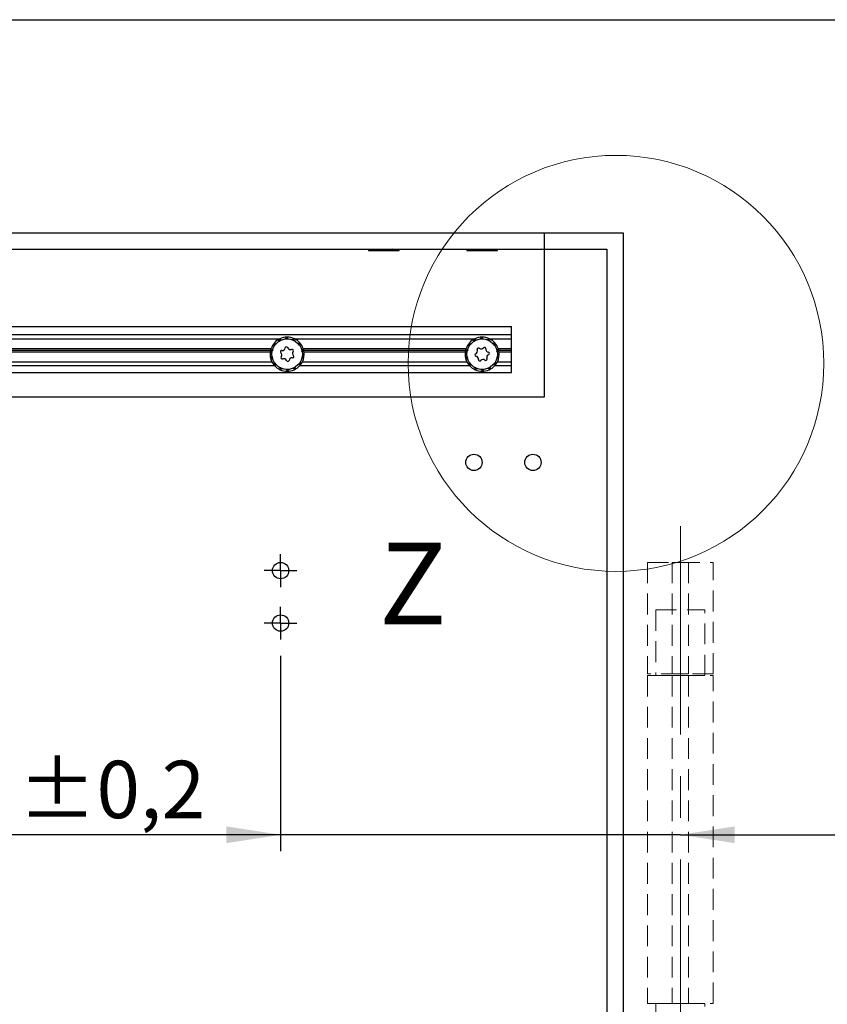
# Model space of a CAD drawing. Units: millimetres. Extents: x 10 to 584, y 10 to 410.
# Drawn here: x 343 to 392, y 114 to 174 of the extents above; entities that cross this region are included whole.
import ezdxf

# ---------------------------------------------------------------- set-up
doc = ezdxf.new("R2010")
doc.units = ezdxf.units.MM
doc.linetypes.add('CENTERX2', pattern=[20.32, 12.7, -2.54, 2.54, -2.54])
doc.linetypes.add('HIDDEN', pattern=[1.905, 1.27, -0.635])
doc.layers.add('FORMAT', color=7, linetype='Continuous')
doc.styles.add('SLDTEXTSTYLE1', font='TXT', dxfattribs={"width": 0.605})
doc.dimstyles.new('SLDDIMSTYLE2', dxfattribs={"dimtxt": 3.5, "dimasz": 3.302, "dimexe": 0, "dimexo": 0.0625, "dimgap": 0.875, "dimtad": 1, "dimlfac": 5, "dimrnd": 1e-09, "dimzin": 12, "dimdsep": 46, "dimtxsty": 'SLDTEXTSTYLE1', "dimsah": 1, "dimcen": 0.09, "dimadec": 0, "dimazin": 3, "dimtfac": 1, "dimtmove": 0, "dimatfit": 0, "dimfxl": 0, "dimfrac": 2, "dimtolj": 1, "dimtzin": 12, "dimarcsym": 0})
doc.dimstyles.new('SLDDIMSTYLE3', dxfattribs={"dimtxt": 3.5, "dimasz": 3.302, "dimexe": 0, "dimexo": 0.0625, "dimgap": 0.875, "dimtad": 1, "dimlfac": 5, "dimrnd": 1e-09, "dimzin": 12, "dimdsep": 46, "dimtxsty": 'SLDTEXTSTYLE1', "dimsah": 1, "dimcen": 0.09, "dimadec": 0, "dimazin": 3, "dimtol": 1, "dimtp": 0.2, "dimtm": 0.2, "dimtfac": 1, "dimtdec": 1, "dimtofl": 0, "dimtmove": 0, "dimatfit": 3, "dimfxl": 0, "dimfrac": 2, "dimtolj": 1, "dimarcsym": 0})

# ---------------------------------------------------------------- blocks, each defined once
blk = doc.blocks.new('_D_12')
at = {"layer": 'FORMAT', "color": 7}
for p, q in [((359.099, 135.697), (359.099, 123.787)), ((359.099, 124.787), (352.749, 124.787)), ((383.499, 124.787), (359.099, 124.787)), ((383.499, 124.787), (411.82, 124.787))]:
    blk.add_line(p, q, dxfattribs=at)
for points in [[(359.099, 124.787), (355.797, 125.295), (355.797, 124.279)], [(383.499, 124.787), (386.801, 124.279), (386.801, 125.295)]]:
    blk.add_solid(points, dxfattribs=at)
at = {"layer": 'FORMAT', "color": 7, "char_height": 3.5, "attachment_point": 1, "style": 'SLDTEXTSTYLE1'}
for s, insert in [('122', (394.179, 129.299)), ('-0,5', (403.512, 129.299))]:
    blk.add_mtext(s, dxfattribs=dict(at, insert=insert))
blk = doc.blocks.new('_D_13')
at = {"layer": 'FORMAT', "color": 7}
for p, q in [((327.099, 135.697), (327.099, 123.787)), ((359.099, 135.697), (359.099, 123.787)), ((359.099, 124.787), (327.099, 124.787))]:
    blk.add_line(p, q, dxfattribs=at)
for points in [[(327.099, 124.787), (330.401, 124.279), (330.401, 125.295)], [(359.099, 124.787), (355.797, 125.295), (355.797, 124.279)]]:
    blk.add_solid(points, dxfattribs=at)
at = {"layer": 'FORMAT', "color": 7, "char_height": 3.5, "attachment_point": 1, "style": 'SLDTEXTSTYLE1'}
for s, insert in [('160', (333.759, 129.299)), ('±0,2', (343.092, 129.299))]:
    blk.add_mtext(s, dxfattribs=dict(at, insert=insert))
blk = doc.blocks.new('_D_15')
at = {"layer": 'FORMAT', "color": 7}
for p, q in [((300.017, 161.497), (300.017, 167.847)), ((300.017, 140.897), (300.017, 161.497)), ((325.099, 140.897), (299.017, 140.897)), ((300.017, 140.897), (300.017, 119.962))]:
    blk.add_line(p, q, dxfattribs=at)
for points in [[(300.017, 161.497), (300.525, 164.799), (299.509, 164.799)], [(300.017, 140.897), (299.509, 137.595), (300.525, 137.595)]]:
    blk.add_solid(points, dxfattribs=at)
at = {"layer": 'FORMAT', "color": 7, "char_height": 3.5, "attachment_point": 1, "rotation": 90, "style": 'SLDTEXTSTYLE1'}
for s, insert in [('+1', (295.506, 129.296)), ('103', (295.506, 119.962))]:
    blk.add_mtext(s, dxfattribs=dict(at, insert=insert))
blk = doc.blocks.new('SW_CENTERMARKSYMBOL_0')
at = {"layer": 'FORMAT', "color": 0}
for p, q in [((0, 0.5), (0, 1)), ((-0.5, 0), (-1, 0)), ((0, 0), (-0.5, 0)), ((0, 0), (0, 0.5)), ((0, 0), (0, -0.5)), ((0, 0), (0.5, 0)), ((0.5, 0), (1, 0)), ((0, -0.5), (0, -1))]:
    blk.add_line(p, q, dxfattribs=at)
blk = doc.blocks.new('SW_CENTERMARKSYMBOL_1')
at = {"layer": 'FORMAT', "color": 0}
for p, q in [((0, 0.5), (0, 1)), ((-0.5, 0), (-1, 0)), ((0, 0), (-0.5, 0)), ((0, 0), (0, 0.5)), ((0, 0), (0, -0.5)), ((0, 0), (0.5, 0)), ((0.5, 0), (1, 0)), ((0, -0.5), (0, -1))]:
    blk.add_line(p, q, dxfattribs=at)

msp = doc.modelspace()

# ---------------------------------------------------------------- linework, layer by layer
at = {"color": 7, "linetype": 'Continuous', "lineweight": 25}
for p, q in [((32.9994, 174.4971), (392.9994, 174.4971)), ((45.9994, 161.4971), (379.9994, 161.4971)), ((375.1994, 160.4971), (375.1994, 161.4971)), ((379.9994, 161.4971), (379.9994, 74.4971)), ((239.1994, 160.4971), (375.1994, 160.4971)), ((364.4554, 160.4866), (364.4694, 160.474)), ((364.4694, 160.4971), (364.4694, 160.4122)), ((364.4694, 160.4122), (366.3294, 160.4122)), ((364.5191, 160.4825), (364.5073, 160.4902)), ((364.5308, 160.4753), (364.5191, 160.4825)), ((364.5424, 160.4686), (364.5308, 160.4753)), ((364.554, 160.4624), (364.5424, 160.4686)), ((364.5474, 160.4866), (364.553, 160.4738)), ((364.559, 160.4599), (364.554, 160.4624)), ((364.7356, 160.4902), (364.7243, 160.4971)), ((364.7498, 160.4825), (364.7356, 160.4902)), ((364.7641, 160.4753), (364.7498, 160.4825)), ((364.7784, 160.4686), (364.7641, 160.4753)), ((364.7929, 160.4624), (364.7784, 160.4686)), ((364.7992, 160.4599), (364.7929, 160.4624)), ((364.8083, 160.4866), (364.8039, 160.4738)), ((365.0954, 160.4902), (365.0844, 160.4971)), ((365.1092, 160.4825), (365.0954, 160.4902)), ((365.1232, 160.4753), (365.1092, 160.4825)), ((365.1374, 160.4686), (365.1232, 160.4753)), ((365.1519, 160.4624), (365.1374, 160.4686)), ((365.1583, 160.4599), (365.1519, 160.4624)), ((365.1862, 160.4866), (365.1728, 160.4738)), ((365.5261, 160.4825), (365.5154, 160.4902)), ((365.5371, 160.4753), (365.5261, 160.4825)), ((365.5483, 160.4686), (365.5371, 160.4753)), ((365.56, 160.4624), (365.5483, 160.4686)), ((365.5652, 160.4599), (365.56, 160.4624)), ((365.6063, 160.4866), (365.5866, 160.4738)), ((365.8963, 160.5144), (365.9382, 160.4646)), ((365.8973, 160.5108), (365.9362, 160.4624)), ((365.9179, 160.4825), (365.9125, 160.4902)), ((365.9237, 160.4753), (365.9179, 160.4825)), ((365.9298, 160.4686), (365.9237, 160.4753)), ((365.9362, 160.4624), (365.9298, 160.4686)), ((365.9392, 160.4599), (365.9362, 160.4624)), ((365.9855, 160.4866), (365.9633, 160.4738)), ((366.1773, 160.5118), (366.2037, 160.4646)), ((366.1823, 160.501), (366.1992, 160.4729)), ((366.1851, 160.5025), (366.2062, 160.4624)), ((366.1924, 160.4958), (366.2061, 160.4686)), ((366.1944, 160.5099), (366.207, 160.4825)), ((366.2061, 160.4686), (366.2064, 160.4753)), ((366.2062, 160.4624), (366.2061, 160.4686)), ((366.2063, 160.4599), (366.2062, 160.4624)), ((366.2064, 160.4753), (366.207, 160.4825)), ((366.207, 160.4825), (366.2079, 160.4902)), ((366.2486, 160.4866), (366.2284, 160.4738)), ((366.3228, 160.4686), (366.3294, 160.4753)), ((366.3435, 160.4866), (366.3292, 160.4738)), ((366.3294, 160.4753), (366.3362, 160.4825)), ((366.3294, 160.4122), (366.3294, 160.474)), ((366.3362, 160.4825), (366.3432, 160.4902)), ((370.4441, 160.4971), (370.4694, 160.4735)), ((370.4557, 160.4866), (370.4695, 160.4738)), ((370.4694, 160.4737), (370.4694, 160.4122)), ((370.4694, 160.4122), (372.3294, 160.4122)), ((370.5178, 160.4902), (370.5022, 160.5014)), ((370.5299, 160.4825), (370.5178, 160.4902)), ((370.5418, 160.4753), (370.5299, 160.4825)), ((370.5537, 160.4686), (370.5418, 160.4753)), ((370.5656, 160.4624), (370.5537, 160.4686)), ((370.5606, 160.4866), (370.5654, 160.4738)), ((370.5707, 160.4599), (370.5656, 160.4624)), ((370.7571, 160.4902), (370.7458, 160.4971)), ((370.7714, 160.4825), (370.7571, 160.4902)), ((370.7857, 160.4753), (370.7714, 160.4825)), ((370.8002, 160.4686), (370.7857, 160.4753)), ((370.8148, 160.4624), (370.8002, 160.4686)), ((370.8211, 160.4599), (370.8148, 160.4624)), ((370.8316, 160.4866), (370.8266, 160.4738)), ((371.1236, 160.4902), (371.1128, 160.4971)), ((371.1374, 160.4825), (371.1236, 160.4902)), ((371.1512, 160.4753), (371.1374, 160.4825)), ((371.1653, 160.4686), (371.1512, 160.4753)), ((371.1797, 160.4624), (371.1653, 160.4686)), ((371.1861, 160.4599), (371.1797, 160.4624)), ((371.215, 160.4866), (371.2012, 160.4738)), ((371.5552, 160.4825), (371.5448, 160.4902)), ((371.5659, 160.4753), (371.5552, 160.4825)), ((371.5768, 160.4686), (371.5659, 160.4753)), ((371.5882, 160.4624), (371.5768, 160.4686)), ((371.5933, 160.4599), (371.5882, 160.4624)), ((371.635, 160.4866), (371.615, 160.4738)), ((371.9309, 160.4983), (371.9593, 160.4624)), ((371.9313, 160.5004), (371.9609, 160.4646)), ((371.9422, 160.4825), (371.9372, 160.4902)), ((371.9475, 160.4753), (371.9422, 160.4825)), ((371.9532, 160.4686), (371.9475, 160.4753)), ((371.9593, 160.4624), (371.9532, 160.4686)), ((371.9621, 160.4599), (371.9593, 160.4624)), ((372.0084, 160.4866), (371.9862, 160.4738)), ((372.1909, 160.5097), (372.212, 160.4729)), ((372.1967, 160.5021), (372.2167, 160.4646)), ((372.1989, 160.5033), (372.2195, 160.4624)), ((372.2064, 160.4966), (372.2199, 160.4686)), ((372.2097, 160.5099), (372.2217, 160.4825)), ((372.2194, 160.4599), (372.2195, 160.4624)), ((372.2195, 160.4624), (372.2199, 160.4686)), ((372.2199, 160.4686), (372.2207, 160.4753)), ((372.2207, 160.4753), (372.2217, 160.4825)), ((372.2217, 160.4825), (372.223, 160.4902)), ((372.2611, 160.4866), (372.2412, 160.4738)), ((372.3241, 160.4686), (372.3311, 160.4753)), ((372.3292, 160.4733), (372.3548, 160.4971)), ((372.3294, 160.4122), (372.3294, 160.4616)), ((372.3311, 160.4753), (372.3384, 160.4825)), ((372.3384, 160.4825), (372.3458, 160.4902)), ((375.1994, 160.4971), (378.9994, 160.4971)), ((375.1994, 151.4971), (375.1994, 160.4971)), ((378.9994, 160.4971), (378.9994, 74.4971)), ((241.1994, 155.7771), (373.1994, 155.7771)), ((373.1994, 155.2971), (373.1994, 155.7771)), ((241.1994, 155.2971), (373.1994, 155.2971)), ((274.2444, 155.0371), (359.0545, 155.0371)), ((358.9956, 154.9376), (359.0137, 154.9482)), ((359.002, 154.9076), (359.0656, 154.9408)), ((359.0036, 154.8976), (359.0799, 154.9388)), ((359.0052, 154.8875), (359.0943, 154.9371)), ((359.0885, 154.9868), (359.0137, 154.9482)), ((359.0656, 154.9408), (359.0137, 154.9482)), ((359.0799, 154.9388), (359.0656, 154.9408)), ((359.0943, 154.9371), (359.0799, 154.9388)), ((359.0885, 154.9868), (359.1523, 154.975)), ((359.1237, 154.9346), (359.1089, 154.9357)), ((359.1302, 154.9343), (359.1237, 154.9346)), ((359.1523, 154.975), (359.1417, 154.9555)), ((359.3971, 155.0236), (359.4989, 155.0297)), ((359.4001, 155.0334), (359.4867, 155.0375)), ((359.4029, 155.0432), (359.4746, 155.0454)), ((359.4102, 155.073), (359.4311, 155.0747)), ((359.5152, 155.0769), (359.4311, 155.0747)), ((359.4746, 155.0454), (359.4311, 155.0747)), ((359.4867, 155.0375), (359.4746, 155.0454)), ((359.4989, 155.0297), (359.4867, 155.0375)), ((359.5243, 155.0147), (359.5114, 155.0221)), ((359.5152, 155.0769), (359.5676, 155.0387)), ((359.5301, 155.0116), (359.5243, 155.0147)), ((359.5676, 155.0387), (359.5496, 155.0257)), ((359.8093, 154.9763), (359.9036, 154.9376)), ((359.8162, 154.9838), (359.896, 154.9499)), ((359.823, 154.9913), (359.8886, 154.9623)), ((359.8425, 155.0151), (359.8621, 155.0075)), ((359.8886, 154.9623), (359.8621, 155.0075)), ((359.9388, 154.9731), (359.8621, 155.0075)), ((359.896, 154.9499), (359.8886, 154.9623)), ((359.9036, 154.9376), (359.896, 154.9499)), ((359.9388, 154.9731), (359.9694, 154.9159)), ((359.9444, 155.0371), (370.9545, 155.0371)), ((370.8956, 154.9376), (370.9137, 154.9482)), ((370.902, 154.9076), (370.9656, 154.9408)), ((370.9036, 154.8976), (370.9799, 154.9388)), ((370.9052, 154.8875), (370.9943, 154.9371)), ((370.9885, 154.9868), (370.9137, 154.9482)), ((370.9656, 154.9408), (370.9137, 154.9482)), ((370.9799, 154.9388), (370.9656, 154.9408)), ((370.9943, 154.9371), (370.9799, 154.9388)), ((370.9885, 154.9868), (371.0523, 154.975)), ((371.0237, 154.9346), (371.0089, 154.9357)), ((371.0302, 154.9343), (371.0237, 154.9346)), ((371.0523, 154.975), (371.0417, 154.9555)), ((371.2971, 155.0236), (371.3989, 155.0297)), ((371.3001, 155.0334), (371.3867, 155.0375)), ((371.3029, 155.0432), (371.3746, 155.0454)), ((371.3102, 155.073), (371.3311, 155.0747)), ((371.4152, 155.0769), (371.3311, 155.0747)), ((371.3746, 155.0454), (371.3311, 155.0747)), ((371.3867, 155.0375), (371.3746, 155.0454)), ((371.3989, 155.0297), (371.3867, 155.0375)), ((371.4243, 155.0147), (371.4114, 155.0221)), ((371.4152, 155.0769), (371.4676, 155.0387)), ((371.4301, 155.0116), (371.4243, 155.0147)), ((371.4676, 155.0387), (371.4496, 155.0257)), ((371.7093, 154.9763), (371.8036, 154.9376)), ((371.7162, 154.9838), (371.796, 154.9499)), ((371.723, 154.9913), (371.7886, 154.9623)), ((371.7425, 155.0151), (371.7621, 155.0075)), ((371.7886, 154.9623), (371.7621, 155.0075)), ((371.8388, 154.9731), (371.7621, 155.0075)), ((371.796, 154.9499), (371.7886, 154.9623)), ((371.8036, 154.9376), (371.796, 154.9499)), ((371.8388, 154.9731), (371.8694, 154.9159)), ((371.8444, 155.0371), (373.1994, 155.0371)), ((373.1994, 155.0371), (373.1994, 155.2971)), ((373.1994, 154.4371), (373.1994, 155.0371)), ((274.7496, 154.3371), (358.5493, 154.3371)), ((274.7823, 154.4371), (358.5166, 154.4371)), ((358.4751, 154.2771), (358.5493, 154.3371)), ((358.5493, 154.3371), (358.5037, 154.3971)), ((358.5477, 154.3305), (358.5311, 154.248)), ((358.5477, 154.3305), (358.5966, 154.373)), ((358.5966, 154.373), (358.6053, 154.3526)), ((358.6147, 154.3304), (358.6104, 154.3255)), ((358.6808, 154.6358), (358.6925, 154.6532)), ((358.7432, 154.7204), (358.6925, 154.6532)), ((358.7425, 154.669), (358.6925, 154.6532)), ((358.6996, 154.6115), (358.7425, 154.669)), ((358.7054, 154.6032), (358.7562, 154.6734)), ((358.7112, 154.5947), (358.7699, 154.6781)), ((358.7562, 154.6734), (358.7425, 154.669)), ((358.7432, 154.7204), (358.8057, 154.7374)), ((358.7699, 154.6781), (358.7562, 154.6734)), ((358.7975, 154.6886), (358.7837, 154.6832)), ((358.8035, 154.6912), (358.7975, 154.6886)), ((358.8057, 154.7374), (358.8047, 154.7153)), ((359.92, 154.913), (359.9116, 154.9253)), ((359.9238, 154.9077), (359.92, 154.913)), ((359.9694, 154.9159), (359.9476, 154.912)), ((360.16, 154.7548), (360.2283, 154.679)), ((360.1696, 154.7586), (360.2267, 154.6934)), ((360.179, 154.7624), (360.2255, 154.7078)), ((360.2068, 154.7753), (360.2212, 154.76)), ((360.2255, 154.7078), (360.2212, 154.76)), ((360.2754, 154.6957), (360.2212, 154.76)), ((360.2267, 154.6934), (360.2255, 154.7078)), ((360.2283, 154.679), (360.2267, 154.6934)), ((360.2324, 154.6497), (360.2302, 154.6644)), ((360.2335, 154.6433), (360.2324, 154.6497)), ((360.2781, 154.6309), (360.2568, 154.6368)), ((360.2754, 154.6957), (360.2781, 154.6309)), ((360.38, 154.403), (360.4086, 154.3051)), ((360.3902, 154.4023), (360.4134, 154.3188)), ((360.4003, 154.4017), (360.4185, 154.3323)), ((360.4134, 154.3188), (360.4185, 154.3323)), ((360.4185, 154.3323), (360.4374, 154.3812)), ((360.4311, 154.4012), (360.4374, 154.3812)), ((360.4583, 154.2997), (360.4374, 154.3812)), ((360.4952, 154.3971), (360.4496, 154.3371)), ((360.4496, 154.3371), (370.4493, 154.3371)), ((360.4496, 154.3371), (360.5238, 154.2771)), ((360.4823, 154.4371), (370.4166, 154.4371)), ((370.3751, 154.2771), (370.4493, 154.3371)), ((370.4493, 154.3371), (370.4037, 154.3971)), ((370.4477, 154.3305), (370.4311, 154.248)), ((370.4477, 154.3305), (370.4966, 154.373)), ((370.4966, 154.373), (370.5053, 154.3526)), ((370.5147, 154.3304), (370.5104, 154.3255)), ((370.5808, 154.6358), (370.5925, 154.6532)), ((370.6432, 154.7204), (370.5925, 154.6532)), ((370.6425, 154.669), (370.5925, 154.6532)), ((370.5996, 154.6115), (370.6425, 154.669)), ((370.6054, 154.6032), (370.6562, 154.6734)), ((370.6112, 154.5947), (370.6699, 154.6781)), ((370.6562, 154.6734), (370.6425, 154.669)), ((370.6432, 154.7204), (370.7057, 154.7374)), ((370.6699, 154.6781), (370.6562, 154.6734)), ((370.6975, 154.6886), (370.6837, 154.6832)), ((370.7035, 154.6912), (370.6975, 154.6886)), ((370.7057, 154.7374), (370.7047, 154.7153)), ((371.82, 154.913), (371.8116, 154.9253)), ((371.8238, 154.9077), (371.82, 154.913)), ((371.8694, 154.9159), (371.8476, 154.912)), ((372.06, 154.7548), (372.1283, 154.679)), ((372.0696, 154.7586), (372.1267, 154.6934)), ((372.079, 154.7624), (372.1255, 154.7078)), ((372.1068, 154.7753), (372.1212, 154.76)), ((372.1255, 154.7078), (372.1212, 154.76)), ((372.1754, 154.6957), (372.1212, 154.76)), ((372.1267, 154.6934), (372.1255, 154.7078)), ((372.1283, 154.679), (372.1267, 154.6934)), ((372.1324, 154.6497), (372.1302, 154.6644)), ((372.1335, 154.6433), (372.1324, 154.6497)), ((372.1781, 154.6309), (372.1568, 154.6368)), ((372.1754, 154.6957), (372.1781, 154.6309)), ((372.28, 154.403), (372.3086, 154.3051)), ((372.2902, 154.4023), (372.3134, 154.3188)), ((372.3003, 154.4017), (372.3185, 154.3323)), ((372.3134, 154.3188), (372.3185, 154.3323)), ((372.3185, 154.3323), (372.3374, 154.3812)), ((372.3311, 154.4012), (372.3374, 154.3812)), ((372.3583, 154.2997), (372.3374, 154.3812)), ((372.3952, 154.3971), (372.3496, 154.3371)), ((372.3496, 154.3371), (373.1994, 154.3371)), ((372.3496, 154.3371), (372.4238, 154.2771)), ((372.3823, 154.4371), (373.1994, 154.4371)), ((373.1994, 154.3371), (373.1994, 154.4371)), ((373.1994, 154.2371), (373.1994, 154.3371)), ((274.83, 154.2371), (358.4689, 154.2371)), ((358.5281, 154.2272), (358.5311, 154.248)), ((358.5693, 154.2839), (358.5311, 154.248)), ((358.5406, 153.8944), (358.5663, 153.954)), ((358.5406, 153.8944), (358.5615, 153.8129)), ((358.5556, 154.2135), (358.5693, 154.2839)), ((358.5804, 153.8619), (358.5615, 153.8129)), ((358.5678, 153.7929), (358.5615, 153.8129)), ((358.5644, 154.2086), (358.5798, 154.2939)), ((358.5663, 153.954), (358.5829, 153.9393)), ((358.5798, 154.2939), (358.5693, 154.2839)), ((358.5734, 154.2035), (358.5901, 154.3041)), ((358.5901, 154.3041), (358.5798, 154.2939)), ((358.5855, 153.8754), (358.5804, 153.8619)), ((358.5986, 153.7925), (358.5804, 153.8619)), ((358.5903, 153.889), (358.5855, 153.8754)), ((358.6087, 153.7918), (358.5855, 153.8754)), ((358.6189, 153.7911), (358.5903, 153.889)), ((358.5993, 153.9171), (358.5949, 153.9029)), ((358.6011, 153.9234), (358.5993, 153.9171)), ((358.6104, 154.3255), (358.6003, 154.3146)), ((360.3842, 153.8637), (360.3885, 153.8686)), ((360.3885, 153.8686), (360.3986, 153.8795)), ((360.4023, 153.8211), (360.3936, 153.8415)), ((360.3978, 154.2707), (360.3996, 154.277)), ((360.3996, 154.277), (360.404, 154.2912)), ((360.4512, 153.8636), (360.4023, 153.8211)), ((360.4086, 154.3051), (360.4134, 154.3188)), ((360.4255, 153.9907), (360.4088, 153.8901)), ((360.4088, 153.8901), (360.4191, 153.9003)), ((360.4326, 154.2402), (360.416, 154.2548)), ((360.4345, 153.9856), (360.4191, 153.9003)), ((360.4191, 153.9003), (360.4296, 153.9102)), ((360.4433, 153.9806), (360.4296, 153.9102)), ((360.4296, 153.9102), (360.4678, 153.9461)), ((360.4583, 154.2997), (360.4326, 154.2402)), ((360.4512, 153.8636), (360.4678, 153.9461)), ((360.4708, 153.9669), (360.4678, 153.9461)), ((360.53, 154.2371), (370.3689, 154.2371)), ((370.4281, 154.2272), (370.4311, 154.248)), ((370.4693, 154.2839), (370.4311, 154.248)), ((370.4406, 153.8944), (370.4663, 153.954)), ((370.4406, 153.8944), (370.4615, 153.8129)), ((370.4556, 154.2135), (370.4693, 154.2839)), ((370.4804, 153.8619), (370.4615, 153.8129)), ((370.4678, 153.7929), (370.4615, 153.8129)), ((370.4644, 154.2086), (370.4798, 154.2939)), ((370.4663, 153.954), (370.4829, 153.9393)), ((370.4798, 154.2939), (370.4693, 154.2839)), ((370.4734, 154.2035), (370.4901, 154.3041)), ((370.4901, 154.3041), (370.4798, 154.2939)), ((370.4855, 153.8754), (370.4804, 153.8619)), ((370.4986, 153.7925), (370.4804, 153.8619)), ((370.4903, 153.889), (370.4855, 153.8754)), ((370.5087, 153.7918), (370.4855, 153.8754)), ((370.5189, 153.7911), (370.4903, 153.889)), ((370.4993, 153.9171), (370.4949, 153.9029)), ((370.5011, 153.9234), (370.4993, 153.9171)), ((370.5104, 154.3255), (370.5003, 154.3146)), ((372.2842, 153.8637), (372.2885, 153.8686)), ((372.2885, 153.8686), (372.2986, 153.8795)), ((372.3023, 153.8211), (372.2936, 153.8415)), ((372.2978, 154.2707), (372.2996, 154.277)), ((372.2996, 154.277), (372.304, 154.2912)), ((372.3512, 153.8636), (372.3023, 153.8211)), ((372.3086, 154.3051), (372.3134, 154.3188)), ((372.3255, 153.9907), (372.3088, 153.8901)), ((372.3088, 153.8901), (372.3191, 153.9003)), ((372.3326, 154.2402), (372.316, 154.2548)), ((372.3345, 153.9856), (372.3191, 153.9003)), ((372.3191, 153.9003), (372.3296, 153.9102)), ((372.3433, 153.9806), (372.3296, 153.9102)), ((372.3296, 153.9102), (372.3678, 153.9461)), ((372.3583, 154.2997), (372.3326, 154.2402)), ((372.3512, 153.8636), (372.3678, 153.9461)), ((372.3708, 153.9669), (372.3678, 153.9461)), ((372.43, 154.2371), (373.1994, 154.2371)), ((373.1994, 153.6371), (373.1994, 154.2371)), ((274.5686, 153.3971), (358.7303, 153.3971)), ((274.7322, 153.6371), (358.5667, 153.6371)), ((358.7208, 153.5633), (358.7421, 153.5573)), ((358.7235, 153.4985), (358.7208, 153.5633)), ((358.7235, 153.4985), (358.7777, 153.4341)), ((358.7654, 153.5508), (358.7665, 153.5444)), ((358.7665, 153.5444), (358.7687, 153.5297)), ((358.7706, 153.5152), (358.7722, 153.5007)), ((358.8388, 153.4394), (358.7706, 153.5152)), ((358.7722, 153.5007), (358.7734, 153.4864)), ((358.8293, 153.4356), (358.7722, 153.5007)), ((358.7734, 153.4864), (358.7777, 153.4341)), ((358.8199, 153.4317), (358.7734, 153.4864)), ((358.7921, 153.4188), (358.7777, 153.4341)), ((359.0295, 153.2783), (359.0513, 153.2822)), ((359.0601, 153.2211), (359.0295, 153.2783)), ((359.0601, 153.2211), (359.1368, 153.1866)), ((359.0751, 153.2864), (359.0789, 153.2811)), ((359.0789, 153.2811), (359.0873, 153.2688)), ((359.0953, 153.2566), (359.1029, 153.2442)), ((359.1896, 153.2179), (359.0953, 153.2566)), ((359.1029, 153.2442), (359.1103, 153.2318)), ((359.1827, 153.2103), (359.1029, 153.2442)), ((359.1103, 153.2318), (359.1368, 153.1866)), ((359.1759, 153.2028), (359.1103, 153.2318)), ((359.1564, 153.1791), (359.1368, 153.1866)), ((359.4313, 153.1555), (359.4493, 153.1684)), ((359.4837, 153.1172), (359.4313, 153.1555)), ((359.4688, 153.1826), (359.4746, 153.1794)), ((359.4746, 153.1794), (359.4875, 153.172)), ((359.6018, 153.1705), (359.5, 153.1644)), ((359.5, 153.1644), (359.5122, 153.1567)), ((359.5988, 153.1607), (359.5122, 153.1567)), ((359.5122, 153.1567), (359.5242, 153.1487)), ((359.5959, 153.151), (359.5242, 153.1487)), ((359.5242, 153.1487), (359.5678, 153.1195)), ((359.8466, 153.2191), (359.8572, 153.2386)), ((359.9104, 153.2074), (359.8466, 153.2191)), ((359.8687, 153.2598), (359.8752, 153.2595)), ((359.8752, 153.2595), (359.89, 153.2584)), ((359.9937, 153.3067), (359.9046, 153.257)), ((359.9046, 153.257), (359.919, 153.2553)), ((359.9104, 153.2074), (359.9852, 153.2459)), ((359.9953, 153.2965), (359.919, 153.2553)), ((359.919, 153.2553), (359.9333, 153.2534)), ((359.9969, 153.2865), (359.9333, 153.2534)), ((359.9333, 153.2534), (359.9852, 153.2459)), ((360.0033, 153.2565), (359.9852, 153.2459)), ((360.1931, 153.4567), (360.1942, 153.4788)), ((360.2557, 153.4738), (360.1931, 153.4567)), ((360.1954, 153.5029), (360.2014, 153.5055)), ((360.2014, 153.5055), (360.2152, 153.5109)), ((360.2877, 153.5994), (360.2289, 153.516)), ((360.2289, 153.516), (360.2427, 153.5207)), ((360.2935, 153.5909), (360.2427, 153.5207)), ((360.2427, 153.5207), (360.2564, 153.5252)), ((360.2557, 153.4738), (360.3064, 153.5409)), ((360.2993, 153.5826), (360.2564, 153.5252)), ((360.2564, 153.5252), (360.3064, 153.5409)), ((360.2686, 153.3971), (370.6303, 153.3971)), ((360.3181, 153.5583), (360.3064, 153.5409)), ((360.4322, 153.6371), (370.4667, 153.6371)), ((370.6208, 153.5633), (370.6421, 153.5573)), ((370.6235, 153.4985), (370.6208, 153.5633)), ((370.6235, 153.4985), (370.6777, 153.4341)), ((370.6654, 153.5508), (370.6665, 153.5444)), ((370.6665, 153.5444), (370.6687, 153.5297)), ((370.6706, 153.5152), (370.6722, 153.5007)), ((370.7388, 153.4394), (370.6706, 153.5152)), ((370.6722, 153.5007), (370.6734, 153.4864)), ((370.7293, 153.4356), (370.6722, 153.5007)), ((370.6734, 153.4864), (370.6777, 153.4341)), ((370.7199, 153.4317), (370.6734, 153.4864)), ((370.6921, 153.4188), (370.6777, 153.4341)), ((370.9295, 153.2783), (370.9513, 153.2822)), ((370.9601, 153.2211), (370.9295, 153.2783)), ((370.9601, 153.2211), (371.0368, 153.1866)), ((370.9751, 153.2864), (370.9789, 153.2811)), ((370.9789, 153.2811), (370.9873, 153.2688)), ((370.9953, 153.2566), (371.0029, 153.2442)), ((371.0896, 153.2179), (370.9953, 153.2566)), ((371.0029, 153.2442), (371.0103, 153.2318)), ((371.0827, 153.2103), (371.0029, 153.2442)), ((371.0103, 153.2318), (371.0368, 153.1866)), ((371.0759, 153.2028), (371.0103, 153.2318)), ((371.0564, 153.1791), (371.0368, 153.1866)), ((371.3313, 153.1555), (371.3493, 153.1684)), ((371.3837, 153.1172), (371.3313, 153.1555)), ((371.3688, 153.1826), (371.3746, 153.1794)), ((371.3746, 153.1794), (371.3875, 153.172)), ((371.5018, 153.1705), (371.4, 153.1644)), ((371.4, 153.1644), (371.4122, 153.1567)), ((371.4988, 153.1607), (371.4122, 153.1567)), ((371.4122, 153.1567), (371.4242, 153.1487)), ((371.4959, 153.151), (371.4242, 153.1487)), ((371.4242, 153.1487), (371.4678, 153.1195)), ((371.7466, 153.2191), (371.7572, 153.2386)), ((371.8104, 153.2074), (371.7466, 153.2191)), ((371.7687, 153.2598), (371.7752, 153.2595)), ((371.7752, 153.2595), (371.79, 153.2584)), ((371.8937, 153.3067), (371.8046, 153.257)), ((371.8046, 153.257), (371.819, 153.2553)), ((371.8104, 153.2074), (371.8852, 153.2459)), ((371.8953, 153.2965), (371.819, 153.2553)), ((371.819, 153.2553), (371.8333, 153.2534)), ((371.8969, 153.2865), (371.8333, 153.2534)), ((371.8333, 153.2534), (371.8852, 153.2459)), ((371.9033, 153.2565), (371.8852, 153.2459)), ((372.0931, 153.4567), (372.0942, 153.4788)), ((372.1557, 153.4738), (372.0931, 153.4567)), ((372.0954, 153.5029), (372.1014, 153.5055)), ((372.1014, 153.5055), (372.1152, 153.5109)), ((372.1877, 153.5994), (372.1289, 153.516)), ((372.1289, 153.516), (372.1427, 153.5207)), ((372.1935, 153.5909), (372.1427, 153.5207)), ((372.1427, 153.5207), (372.1564, 153.5252)), ((372.1557, 153.4738), (372.2064, 153.5409)), ((372.1993, 153.5826), (372.1564, 153.5252)), ((372.1564, 153.5252), (372.2064, 153.5409)), ((372.1686, 153.3971), (373.1994, 153.3971)), ((372.2181, 153.5583), (372.2064, 153.5409)), ((372.3322, 153.6371), (373.1994, 153.6371)), ((373.1994, 153.3971), (373.1994, 153.6371)), ((373.1994, 152.9771), (373.1994, 153.3971)), ((241.1994, 152.9771), (373.1994, 152.9771)), ((359.4837, 153.1172), (359.5678, 153.1195)), ((359.5887, 153.1211), (359.5678, 153.1195)), ((371.3837, 153.1172), (371.4678, 153.1195)), ((371.4887, 153.1211), (371.4678, 153.1195)), ((239.1994, 151.4971), (375.1994, 151.4971))]:
    msp.add_line(p, q, dxfattribs=at)
at = {"color": 7, "linetype": 'HIDDEN', "lineweight": 18}
for p, q in [((381.4994, 141.3971), (385.4994, 141.3971)), ((381.4994, 141.3971), (381.4994, 134.5971)), ((382.9994, 141.3971), (382.9994, 134.5971)), ((382.9994, 141.3971), (383.9994, 141.3971)), ((383.9994, 141.3971), (383.9994, 134.5971)), ((385.4994, 134.5971), (385.4994, 141.3971)), ((381.9994, 138.4971), (384.9994, 138.4971)), ((381.9994, 138.4971), (381.9994, 134.4971)), ((384.9994, 134.4971), (384.9994, 138.4971)), ((385.4994, 134.5971), (381.4994, 134.5971)), ((383.9994, 134.5971), (382.9994, 134.5971)), ((381.4994, 134.4971), (385.4994, 134.4971)), ((381.4994, 134.4971), (381.4994, 114.4971)), ((384.9994, 134.4971), (382.0082, 134.4971)), ((382.9994, 134.4971), (383.9994, 134.4971)), ((382.9994, 134.4971), (382.9994, 114.4971)), ((383.9994, 134.4971), (383.9994, 114.4971)), ((385.4994, 114.4971), (385.4994, 134.4971)), ((381.4994, 114.4971), (385.4994, 114.4971)), ((381.9994, 114.4971), (381.9994, 110.4971)), ((384.9994, 114.4971), (382.0082, 114.4971)), ((382.9994, 114.4971), (383.9994, 114.4971)), ((384.9994, 110.4971), (384.9994, 114.4971))]:
    msp.add_line(p, q, dxfattribs=at)
at = {"color": 98, "linetype": 'Continuous', "lineweight": 18}
msp.add_circle((379.5662, 153.5357), 12.6865, dxfattribs=at)
at = {"color": 7, "linetype": 'Continuous', "lineweight": 25}
for centre, radius in [((359.4994, 154.0971), 0.93), ((371.3994, 154.0971), 0.93), ((370.8994, 147.4971), 0.5), ((374.4994, 147.4971), 0.5), ((359.0994, 140.8971), 0.5), ((359.0994, 137.6971), 0.5)]:
    msp.add_circle(centre, radius, dxfattribs=at)
for centre, radius, start, end in [((359.4994, 154.0971), 1.04, 115.331675, 160.917875), ((359.4994, 154.0971), 1.04, 64.668325, 115.331675), ((359.4994, 154.0971), 1.04, 19.082125, 64.668325), ((371.3994, 154.0971), 1.04, 115.331675, 160.917875), ((371.3994, 154.0971), 1.04, 64.668325, 115.331675), ((371.3994, 154.0971), 1.04, 19.082125, 64.668325), ((359.4994, 154.0971), 1.04, 160.917875, 163.234127), ((359.1617, 154.2491), 0.0796, 79.270568, 232.272411), ((359.2092, 154.4999), 0.1758, 259.270568, 352.272411), ((359.4622, 154.4656), 0.0796, 19.270568, 172.272411), ((359.7032, 154.5499), 0.1758, 199.270568, 292.272411), ((359.8, 154.3136), 0.0796, 319.270568, 112.272411), ((359.4994, 154.0971), 1.04, 16.765873, 19.082125), ((371.3994, 154.0971), 1.04, 160.917875, 163.234127), ((370.9426, 154.2916), 0.1758, 290.431902, 23.433745), ((371.1769, 154.3932), 0.0796, 50.431902, 203.433745), ((371.3395, 154.59), 0.1758, 230.431902, 323.433745), ((371.5446, 154.4379), 0.0796, 350.431902, 143.433745), ((371.7964, 154.3954), 0.1758, 170.431902, 263.433745), ((371.3994, 154.0971), 1.04, 16.765873, 19.082125), ((359.4994, 154.0971), 1.04, 172.26362, 206.251214), ((359.4994, 154.0971), 1.04, 170.033234, 172.26362), ((359.0054, 154.0471), 0.1758, 319.270568, 52.272411), ((359.1989, 153.8805), 0.0796, 139.270568, 292.272411), ((359.2957, 153.6443), 0.1758, 19.270568, 112.272411), ((359.7897, 153.6942), 0.1758, 79.270568, 172.272411), ((359.9935, 154.147), 0.1758, 139.270568, 232.272411), ((359.8372, 153.9451), 0.0796, 259.270568, 52.272411), ((359.4994, 154.0971), 1.04, 333.748786, 7.73638), ((359.4994, 154.0971), 1.04, 7.73638, 9.966766), ((371.3994, 154.0971), 1.04, 172.26362, 206.251214), ((371.3994, 154.0971), 1.04, 170.033234, 172.26362), ((371.0317, 154.0524), 0.0796, 110.431902, 263.433745), ((371.0025, 153.7987), 0.1758, 350.431902, 83.433745), ((371.2543, 153.7563), 0.0796, 170.431902, 323.433745), ((371.4594, 153.6041), 0.1758, 50.431902, 143.433745), ((371.622, 153.801), 0.0796, 230.431902, 23.433745), ((371.8563, 153.9025), 0.1758, 110.431902, 203.433745), ((371.7672, 154.1418), 0.0796, 290.431902, 83.433745), ((371.3994, 154.0971), 1.04, 333.748786, 7.73638), ((371.3994, 154.0971), 1.04, 7.73638, 9.966766), ((359.4994, 154.0971), 1.04, 206.251214, 222.30499), ((359.4994, 154.0971), 1.04, 222.30499, 317.69501), ((359.5367, 153.7285), 0.0796, 199.270568, 352.272411), ((359.4994, 154.0971), 1.04, 317.69501, 333.748786), ((371.3994, 154.0971), 1.04, 206.251214, 222.30499), ((371.3994, 154.0971), 1.04, 222.30499, 317.69501), ((371.3994, 154.0971), 1.04, 317.69501, 333.748786)]:
    msp.add_arc(centre, radius, start, end, dxfattribs=at)
for centre, major_axis, ratio, start_param, end_param in [((364.646, 160.3778), (0.1515, 0.1822), 0.5039901, 1.5129857, 1.5392794), ((364.6535, 160.3857), (0.1511, 0.1829), 0.5057373, 1.5108505, 1.5570207), ((364.7887, 160.3778), (0.1347, 0.1963), 0.1667022, 1.2299355, 1.2562292), ((364.795, 160.3857), (0.1348, 0.1969), 0.1667353, 1.2288333, 1.2750035), ((364.8012, 160.3934), (0.135, 0.1977), 0.1668434, 1.2274709, 1.2734379), ((364.8074, 160.4011), (0.1352, 0.1985), 0.1670247, 1.2258451, 1.2716058), ((364.8136, 160.4087), (0.1353, 0.1994), 0.167277, 1.2239521, 1.2695026), ((365.72, 160.3778), (0.2002, 0.1293), 0.7462691, 5.9982234, 6.0245171), ((365.9807, 160.3934), (0.2368, 0.0092), 0.8391904, 0.3644809, 0.4104479), ((365.9863, 160.3857), (0.2363, 0.0045), 0.8387939, 0.3869902, 0.4331604), ((365.9918, 160.3778), (0.2358, 0.0004), 0.8379178, 0.4263874, 0.4526812), ((370.6513, 160.3778), (0.1496, 0.1839), 0.4827649, 1.4903964, 1.5166902), ((370.6587, 160.3857), (0.1492, 0.1846), 0.4843258, 1.4883275, 1.5344977), ((370.8036, 160.3778), (0.1343, 0.1966), 0.1413535, 1.212249, 1.2385427), ((370.8098, 160.3857), (0.1344, 0.1973), 0.1413509, 1.2111956, 1.2573658), ((370.8159, 160.3934), (0.1347, 0.1981), 0.1414073, 1.2098816, 1.2558486), ((370.822, 160.4011), (0.1349, 0.1989), 0.1415211, 1.2083043, 1.254065), ((370.828, 160.4087), (0.1351, 0.1998), 0.1416905, 1.2064606, 1.2520111), ((371.7388, 160.3857), (0.2043, 0.125), 0.7531101, 6.0105151, 6.0566853), ((371.7417, 160.3778), (0.2037, 0.1234), 0.757373, 6.0370141, 6.0633078), ((372.0012, 160.3857), (0.236, -0.0075), 0.8395117, 0.4470715, 0.4932417), ((372.0069, 160.3778), (0.2354, -0.0114), 0.838034, 0.4860336, 0.5123273), ((358.8936, 154.7735), (0.0493, 0.2303), 0.4371016, 5.423915, 5.5944618), ((359.0544, 154.7249), (0.025, 0.2345), 0.5657306, 5.8461752, 5.8724689), ((359.0592, 154.719), (0.0262, 0.2349), 0.5662537, 5.8542317, 5.9004019), ((359.242, 154.9522), (0.1448, 0.1868), 0.4345571, 5.4077919, 5.4618646), ((359.2447, 154.9609), (0.1445, 0.1864), 0.4359088, 5.4156741, 5.4693518), ((359.2471, 154.9694), (0.1443, 0.1861), 0.4371016, 5.423915, 5.5944618), ((359.3709, 154.8558), (0.1242, 0.2005), 0.5657306, 5.8461752, 5.8724689), ((359.3726, 154.8485), (0.1255, 0.2003), 0.5662537, 5.8542317, 5.9004019), ((359.6385, 154.9793), (0.2116, 0.1055), 0.4345571, 5.4077919, 5.4618646), ((359.6506, 154.9925), (0.2107, 0.1051), 0.4371016, 5.423915, 5.5944618), ((370.7936, 154.7735), (0.0493, 0.2303), 0.4371016, 5.423915, 5.5944618), ((370.9544, 154.7249), (0.025, 0.2345), 0.5657306, 5.8461752, 5.8724689), ((370.9592, 154.719), (0.0262, 0.2349), 0.5662537, 5.8542317, 5.9004019), ((371.142, 154.9522), (0.1448, 0.1868), 0.4345571, 5.4077919, 5.4618646), ((371.1447, 154.9609), (0.1445, 0.1864), 0.4359088, 5.4156741, 5.4693518), ((371.1471, 154.9694), (0.1443, 0.1861), 0.4371016, 5.423915, 5.5944618), ((371.2709, 154.8558), (0.1242, 0.2005), 0.5657306, 5.8461752, 5.8724689), ((371.2726, 154.8485), (0.1255, 0.2003), 0.5662537, 5.8542317, 5.9004019), ((371.532, 154.9726), (0.2123, 0.1057), 0.4330481, 5.4002395, 5.4547369), ((371.5385, 154.9793), (0.2116, 0.1055), 0.4345571, 5.4077919, 5.4618646), ((371.5447, 154.9859), (0.2111, 0.1053), 0.4359088, 5.4156741, 5.4693518), ((371.5506, 154.9925), (0.2107, 0.1051), 0.4371016, 5.423915, 5.5944618), ((358.7311, 154.1406), (0.1678, -0.1657), 0.5657306, 2.7045825, 2.7308762), ((358.7387, 154.1406), (0.1673, -0.167), 0.5662537, 2.712639, 2.7588092), ((358.6601, 154.4437), (-0.0555, 0.2288), 0.4371016, 5.423915, 5.5944618), ((358.6652, 154.4365), (-0.0557, 0.2292), 0.4359088, 5.4156741, 5.4693518), ((358.6703, 154.429), (-0.0558, 0.2297), 0.4345571, 5.4077919, 5.4618646), ((358.826, 154.4696), (-0.0793, 0.2221), 0.5657306, 5.8461752, 5.8724689), ((358.8329, 154.4664), (-0.0783, 0.223), 0.5662537, 5.8542317, 5.9004019), ((358.8951, 154.7648), (0.0493, 0.2307), 0.4359088, 5.4156741, 5.4693518), ((358.8964, 154.7558), (0.0494, 0.2312), 0.4345571, 5.4077919, 5.4618646), ((359.7112, 154.8291), (0.2, 0.126), 0.5662537, 5.8542317, 5.9004019), ((359.7128, 154.8365), (0.1989, 0.1267), 0.5657306, 5.8461752, 5.8724689), ((360.0075, 154.8316), (0.2364, 0.0033), 0.4345571, 5.4077919, 5.4618646), ((360.016, 154.8349), (0.2358, 0.0033), 0.4359088, 5.4156741, 5.4693518), ((360.0242, 154.8382), (0.2355, 0.0032), 0.4371016, 5.423915, 5.5944618), ((360.0078, 154.6647), (0.2349, 0.0267), 0.5662537, 5.8542317, 5.9004019), ((360.0125, 154.6707), (0.2342, 0.0279), 0.5657306, 5.8461752, 5.8724689), ((360.2759, 154.5384), (0.2144, -0.0996), 0.4345571, 5.4077919, 5.4618646), ((360.2849, 154.5377), (0.2139, -0.0994), 0.4359088, 5.4156741, 5.4693518), ((360.2938, 154.5372), (0.2135, -0.0993), 0.4371016, 5.423915, 5.5944618), ((370.6311, 154.1406), (0.1678, -0.1657), 0.5657306, 2.7045825, 2.7308762), ((370.6387, 154.1406), (0.1673, -0.167), 0.5662537, 2.712639, 2.7588092), ((370.5601, 154.4437), (-0.0555, 0.2288), 0.4371016, 5.423915, 5.5944618), ((370.5652, 154.4365), (-0.0557, 0.2292), 0.4359088, 5.4156741, 5.4693518), ((370.5703, 154.429), (-0.0558, 0.2297), 0.4345571, 5.4077919, 5.4618646), ((370.726, 154.4696), (-0.0793, 0.2221), 0.5657306, 5.8461752, 5.8724689), ((370.7329, 154.4664), (-0.0783, 0.223), 0.5662537, 5.8542317, 5.9004019), ((370.7964, 154.7558), (0.0494, 0.2312), 0.4345571, 5.4077919, 5.4618646), ((371.6112, 154.8291), (0.2, 0.126), 0.5662537, 5.8542317, 5.9004019), ((371.6128, 154.8365), (0.1989, 0.1267), 0.5657306, 5.8461752, 5.8724689), ((371.9075, 154.8316), (0.2364, 0.0033), 0.4345571, 5.4077919, 5.4618646), ((371.916, 154.8349), (0.2358, 0.0033), 0.4359088, 5.4156741, 5.4693518), ((371.9242, 154.8382), (0.2355, 0.0032), 0.4371016, 5.423915, 5.5944618), ((371.9078, 154.6647), (0.2349, 0.0267), 0.5662537, 5.8542317, 5.9004019), ((371.9125, 154.6707), (0.2342, 0.0279), 0.5657306, 5.8461752, 5.8724689), ((372.1759, 154.5384), (0.2144, -0.0996), 0.4345571, 5.4077919, 5.4618646), ((372.1849, 154.5377), (0.2139, -0.0994), 0.4359088, 5.4156741, 5.4693518), ((372.1938, 154.5372), (0.2135, -0.0993), 0.4371016, 5.423915, 5.5944618), ((358.5928, 154.0452), (-0.1493, 0.1821), 0.4371016, 5.423915, 5.5944618), ((358.6006, 154.0409), (-0.1496, 0.1823), 0.4359088, 5.4156741, 5.4693518), ((358.6084, 154.0363), (-0.1499, 0.1828), 0.4345571, 5.4077919, 5.4618646), ((358.7051, 153.657), (0.2135, -0.0993), 0.4371016, 2.2823223, 2.4528691), ((358.714, 153.6564), (0.2139, -0.0994), 0.4359088, 2.2740815, 2.3277592), ((358.7883, 153.8029), (0.2231, -0.0765), 0.5657306, 2.7045825, 2.7308762), ((358.7951, 153.8062), (0.2232, -0.0778), 0.5662537, 2.712639, 2.7588092), ((358.723, 153.6558), (0.2144, -0.0996), 0.4345571, 2.2661993, 2.320272), ((360.2602, 154.0535), (0.1673, -0.167), 0.5662537, 5.8542317, 5.9004019), ((360.2678, 154.0536), (0.1678, -0.1657), 0.5657306, 5.8461752, 5.8724689), ((360.2038, 154.3879), (0.2232, -0.0778), 0.5662537, 5.8542317, 5.9004019), ((360.2106, 154.3913), (0.2231, -0.0765), 0.5657306, 5.8461752, 5.8724689), ((360.3905, 154.1578), (-0.1499, 0.1828), 0.4345571, 2.2661993, 2.320272), ((360.3983, 154.1532), (-0.1496, 0.1823), 0.4359088, 2.2740815, 2.3277592), ((360.4061, 154.149), (-0.1493, 0.1821), 0.4371016, 2.2823223, 2.4528691), ((370.4928, 154.0452), (-0.1493, 0.1821), 0.4371016, 5.423915, 5.5944618), ((370.5006, 154.0409), (-0.1496, 0.1823), 0.4359088, 5.4156741, 5.4693518), ((370.5084, 154.0363), (-0.1499, 0.1828), 0.4345571, 5.4077919, 5.4618646), ((370.6051, 153.657), (0.2135, -0.0993), 0.4371016, 2.2823223, 2.4528691), ((370.614, 153.6564), (0.2139, -0.0994), 0.4359088, 2.2740815, 2.3277592), ((370.6883, 153.8029), (0.2231, -0.0765), 0.5657306, 2.7045825, 2.7308762), ((370.6951, 153.8062), (0.2232, -0.0778), 0.5662537, 2.712639, 2.7588092), ((370.623, 153.6558), (0.2144, -0.0996), 0.4345571, 2.2661993, 2.320272), ((372.1602, 154.0535), (0.1673, -0.167), 0.5662537, 5.8542317, 5.9004019), ((372.1678, 154.0536), (0.1678, -0.1657), 0.5657306, 5.8461752, 5.8724689), ((372.1038, 154.3879), (0.2232, -0.0778), 0.5662537, 5.8542317, 5.9004019), ((372.1106, 154.3913), (0.2231, -0.0765), 0.5657306, 5.8461752, 5.8724689), ((372.2905, 154.1578), (-0.1499, 0.1828), 0.4345571, 2.2661993, 2.320272), ((372.2983, 154.1532), (-0.1496, 0.1823), 0.4359088, 2.2740815, 2.3277592), ((372.3061, 154.149), (-0.1493, 0.1821), 0.4371016, 2.2823223, 2.4528691), ((358.9864, 153.5235), (0.2342, 0.0279), 0.5657306, 2.7045825, 2.7308762), ((358.9911, 153.5294), (0.2349, 0.0267), 0.5662537, 2.712639, 2.7588092), ((358.9747, 153.3559), (0.2355, 0.0032), 0.4371016, 2.2823223, 2.4528691), ((358.9829, 153.3593), (0.2358, 0.0033), 0.4359088, 2.2740815, 2.3277592), ((358.9914, 153.3626), (0.2364, 0.0033), 0.4345571, 2.2661993, 2.320272), ((359.2861, 153.3577), (0.1989, 0.1267), 0.5657306, 2.7045825, 2.7308762), ((359.2877, 153.365), (0.2, 0.126), 0.5662537, 2.712639, 2.7588092), ((359.3483, 153.2016), (0.2107, 0.1051), 0.4371016, 2.2823223, 2.4528691), ((359.3542, 153.2082), (0.2111, 0.1053), 0.4359088, 2.2740815, 2.3277592), ((359.3604, 153.2149), (0.2116, 0.1055), 0.4345571, 2.2661993, 2.320272), ((359.6263, 153.3457), (0.1255, 0.2003), 0.5662537, 2.712639, 2.7588092), ((359.628, 153.3383), (0.1242, 0.2005), 0.5657306, 2.7045825, 2.7308762), ((359.7518, 153.2247), (0.1443, 0.1861), 0.4371016, 2.2823223, 2.4528691), ((359.7542, 153.2332), (0.1445, 0.1864), 0.4359088, 2.2740815, 2.3277592), ((359.7569, 153.2419), (0.1448, 0.1868), 0.4345571, 2.2661993, 2.320272), ((359.9397, 153.4751), (0.0262, 0.2349), 0.5662537, 2.712639, 2.7588092), ((359.9445, 153.4692), (0.025, 0.2345), 0.5657306, 2.7045825, 2.7308762), ((360.1025, 153.4383), (0.0494, 0.2312), 0.4345571, 2.2661993, 2.320272), ((360.1038, 153.4293), (0.0493, 0.2307), 0.4359088, 2.2740815, 2.3277592), ((360.1053, 153.4206), (0.0493, 0.2303), 0.4371016, 2.2823223, 2.4528691), ((360.166, 153.7277), (-0.0783, 0.223), 0.5662537, 2.712639, 2.7588092), ((360.1728, 153.7245), (-0.0793, 0.2221), 0.5657306, 2.7045825, 2.7308762), ((360.3286, 153.7652), (-0.0558, 0.2297), 0.4345571, 2.2661993, 2.320272), ((360.3337, 153.7577), (-0.0557, 0.2292), 0.4359088, 2.2740815, 2.3277592), ((360.3388, 153.7504), (-0.0555, 0.2288), 0.4371016, 2.2823223, 2.4528691), ((370.8864, 153.5235), (0.2342, 0.0279), 0.5657306, 2.7045825, 2.7308762), ((370.8911, 153.5294), (0.2349, 0.0267), 0.5662537, 2.712639, 2.7588092), ((370.8747, 153.3559), (0.2355, 0.0032), 0.4371016, 2.2823223, 2.4528691), ((370.8829, 153.3593), (0.2358, 0.0033), 0.4359088, 2.2740815, 2.3277592), ((370.8914, 153.3626), (0.2364, 0.0033), 0.4345571, 2.2661993, 2.320272), ((371.1861, 153.3577), (0.1989, 0.1267), 0.5657306, 2.7045825, 2.7308762), ((371.1877, 153.365), (0.2, 0.126), 0.5662537, 2.712639, 2.7588092), ((371.2483, 153.2016), (0.2107, 0.1051), 0.4371016, 2.2823223, 2.4528691), ((371.2542, 153.2082), (0.2111, 0.1053), 0.4359088, 2.2740815, 2.3277592), ((371.2604, 153.2149), (0.2116, 0.1055), 0.4345571, 2.2661993, 2.320272), ((371.5263, 153.3457), (0.1255, 0.2003), 0.5662537, 2.712639, 2.7588092), ((371.528, 153.3383), (0.1242, 0.2005), 0.5657306, 2.7045825, 2.7308762), ((371.6518, 153.2247), (0.1443, 0.1861), 0.4371016, 2.2823223, 2.4528691), ((371.6542, 153.2332), (0.1445, 0.1864), 0.4359088, 2.2740815, 2.3277592), ((371.6569, 153.2419), (0.1448, 0.1868), 0.4345571, 2.2661993, 2.320272), ((371.8397, 153.4751), (0.0262, 0.2349), 0.5662537, 2.712639, 2.7588092), ((371.8445, 153.4692), (0.025, 0.2345), 0.5657306, 2.7045825, 2.7308762), ((372.0025, 153.4383), (0.0494, 0.2312), 0.4345571, 2.2661993, 2.320272), ((372.0053, 153.4206), (0.0493, 0.2303), 0.4371016, 2.2823223, 2.4528691), ((372.066, 153.7277), (-0.0783, 0.223), 0.5662537, 2.712639, 2.7588092), ((372.0728, 153.7245), (-0.0793, 0.2221), 0.5657306, 2.7045825, 2.7308762), ((372.2286, 153.7652), (-0.0558, 0.2297), 0.4345571, 2.2661993, 2.320272), ((372.2337, 153.7577), (-0.0557, 0.2292), 0.4359088, 2.2740815, 2.3277592), ((372.2388, 153.7504), (-0.0555, 0.2288), 0.4371016, 2.2823223, 2.4528691)]:
    msp.add_ellipse(centre, major_axis=major_axis, ratio=ratio, start_param=start_param, end_param=end_param, dxfattribs=at)
at = {"layer": 'FORMAT', "color": 7, "linetype": 'CENTERX2', "lineweight": 18}
msp.add_line((383.4994, 143.5989), (383.4994, 104.4109), dxfattribs=at)

# ---------------------------------------------------------------- block references
at = {"layer": 'FORMAT', "color": 7}
for name, p in [('SW_CENTERMARKSYMBOL_0', (359.0994, 140.8971)), ('SW_CENTERMARKSYMBOL_1', (359.0994, 137.6971))]:
    msp.add_blockref(name, p, dxfattribs=at)

# ---------------------------------------------------------------- texts
at = {"color": 7, "linetype": 'Continuous', "lineweight": 18, "insert": (365.1192, 142.6117), "char_height": 5, "attachment_point": 1, "style": 'SLDTEXTSTYLE1'}
msp.add_mtext('Z', dxfattribs=at)

# ---------------------------------------------------------------- dimensions: what is measured, and where the dimension line sits
at = {"layer": 'FORMAT', "color": 7}
dim = msp.add_linear_dim(base=(300.0175, 161.4971), p1=(326.0994, 140.8971), p2=(379.9994, 161.4971), angle=90, text='<> +1', dimstyle='SLDDIMSTYLE2', dxfattribs=at)
dim.commit()
dim.dimension.update_dxf_attribs({"geometry": '_D_15', "text_midpoint": (300.0175, 127.3828), "dimtype": 160})
dim = msp.add_linear_dim(base=(359.0994, 124.7869), p1=(383.4994, 143.5989), p2=(359.0994, 136.6971), text='<> -0,5', dimstyle='SLDDIMSTYLE2', dxfattribs=at)
dim.commit()
dim.dimension.update_dxf_attribs({"geometry": '_D_12', "text_midpoint": (402.9994, 124.7869), "dimtype": 160})
dim = msp.add_linear_dim(base=(327.0994, 124.7869), p1=(359.0994, 136.6971), p2=(327.0994, 136.6971), dimstyle='SLDDIMSTYLE3', dxfattribs=at)
dim.commit()
dim.dimension.update_dxf_attribs({"geometry": '_D_13', "text_midpoint": (343.0994, 124.7869), "dimtype": 160})

doc.saveas('drawing.dxf')
